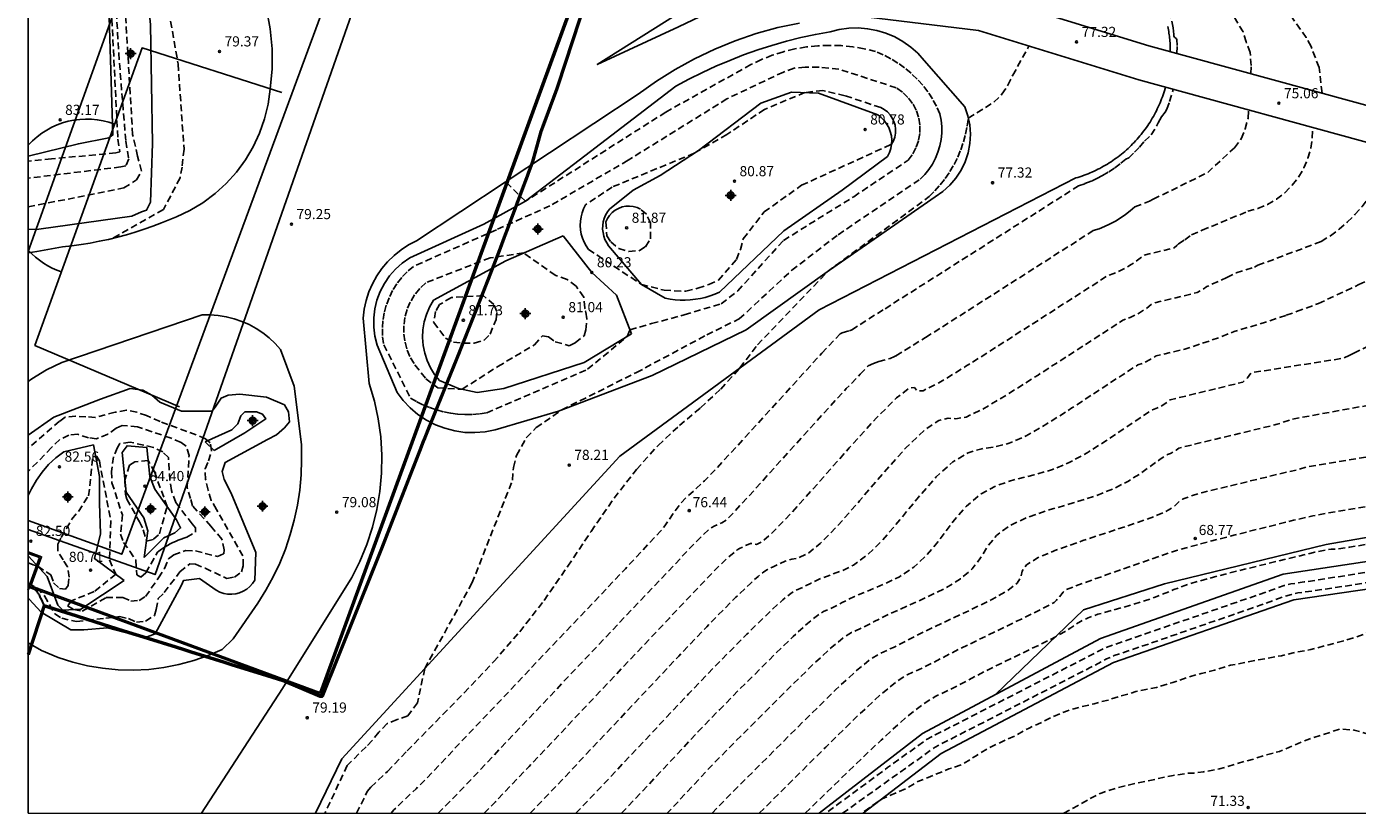
# Model space of a CAD drawing. Units: metres. Extents: x 586244 to 586594, y 4795540 to 4795790.
# Drawn here: x 586244 to 586343, y 4795540 to 4795598 of the extents above; entities that cross this region are included whole.
import ezdxf

# ---------------------------------------------------------------- set-up
doc = ezdxf.new("R2010")
doc.units = ezdxf.units.M
doc.header["$MEASUREMENT"] = 0
doc.linetypes.add('TRAZOS_NORMALES', pattern=[0.75, 0.5, -0.25])
for name, color, linetype in [('010106', 9, 'Continuous'), ('020101', 3, 'Continuous'), ('020107', 3, 'Continuous'), ('020194', 31, 'TRAZOS_NORMALES'), ('020195', 30, 'TRAZOS_NORMALES'), ('020204', 9, 'Continuous'), ('020308', 9, 'Continuous'), ('060110', 9, 'Continuous'), ('120101', 1, 'Continuous'), ('120103', 9, 'Continuous'), ('Centroides', 1, 'Continuous')]:
    doc.layers.add(name, color=color, linetype=linetype)
doc.layers.add('120106', color=74, linetype='Continuous', lineweight=30)
doc.styles.add('ARIAL', font='arial.ttf', dxfattribs={"height": 1})

# ---------------------------------------------------------------- blocks, each defined once
blk = doc.blocks.new('COTAPU')
blk.add_circle((0, 0), 0.075)
blk = doc.blocks.new('Centroide')
for points in [[(0.402, 0), (-0.402, 0)], [(0, -0.402), (0, 0.402)]]:
    blk.add_lwpolyline(points)
for radius in [0.256, 0.159]:
    blk.add_circle((0, 0), radius)

msp = doc.modelspace()

# ---------------------------------------------------------------- linework, layer by layer
at = {"layer": '010106'}
msp.add_lwpolyline([(586244.073, 4795540.103), (586594.063, 4795540.096), (586594.068, 4795790.089), (586244.078, 4795790.096)], close=True, dxfattribs=at)
at = {"layer": '020101'}
for points in [[(586244.074, 4795588.765), (586247.78, 4795589.68), (586250.05, 4795590.12), (586250.34, 4795590.34), (586250.04, 4795599.87), (586249.31, 4795602.51), (586248.79, 4795602.95), (586246.23, 4795603.54), (586244.074, 4795603.478)], [(586328.49, 4795598.36), (586328.51, 4795598.24), (586328.54, 4795598.12), (586328.56, 4795598), (586328.57, 4795597.88), (586328.59, 4795597.76), (586328.61, 4795597.64), (586328.62, 4795597.52), (586328.63, 4795597.4), (586328.64, 4795597.28), (586328.65, 4795597.16), (586328.66, 4795597.04), (586328.66, 4795596.92), (586328.67, 4795596.8), (586328.67, 4795596.68), (586328.67, 4795596.56), (586328.67, 4795596.508)], [(586328.32, 4795593.872), (586328.29, 4795593.77), (586328.24, 4795593.61), (586328.19, 4795593.46), (586328.14, 4795593.31), (586328.09, 4795593.16), (586328.03, 4795593.01), (586327.97, 4795592.86), (586327.91, 4795592.71), (586327.85, 4795592.56), (586327.78, 4795592.42), (586327.71, 4795592.27), (586327.64, 4795592.13), (586327.57, 4795591.99), (586327.5, 4795591.85), (586327.42, 4795591.71), (586327.34, 4795591.57), (586327.26, 4795591.43), (586327.17, 4795591.29), (586327.09, 4795591.16), (586327, 4795591.03), (586326.91, 4795590.89), (586326.81, 4795590.76), (586326.72, 4795590.64), (586326.62, 4795590.51), (586326.52, 4795590.38), (586326.42, 4795590.26), (586326.32, 4795590.14), (586326.21, 4795590.02), (586326.1, 4795589.9), (586325.99, 4795589.78), (586325.88, 4795589.67), (586325.77, 4795589.55), (586325.66, 4795589.44), (586325.54, 4795589.33), (586325.42, 4795589.23), (586325.3, 4795589.12), (586325.18, 4795589.02), (586325.05, 4795588.91), (586324.93, 4795588.82), (586324.8, 4795588.72), (586324.67, 4795588.62), (586324.54, 4795588.53), (586324.41, 4795588.44), (586324.28, 4795588.35), (586324.14, 4795588.26), (586324.01, 4795588.18), (586323.87, 4795588.1), (586323.73, 4795588.02), (586323.59, 4795587.94), (586323.45, 4795587.86), (586323.31, 4795587.79), (586323.17, 4795587.72), (586323.02, 4795587.65), (586322.87, 4795587.59), (586322.73, 4795587.52), (586322.58, 4795587.46), (586322.43, 4795587.4), (586322.28, 4795587.35), (586322.13, 4795587.29), (586321.98, 4795587.24), (586321.83, 4795587.19), (586321.67, 4795587.15), (586302.65, 4795577.38), (586287.89, 4795566.55), (586267.31, 4795544.14), (586265.341, 4795540.103)], [(586288.89, 4795586.24), (586290.87, 4795587.34), (586293.73, 4795589.18), (586298.35, 4795592.7), (586300.62, 4795593.51), (586302.6, 4795593.44), (586307, 4795591.83), (586307.25, 4795591.63), (586307.47, 4795591.41), (586307.66, 4795591.16), (586307.82, 4795590.88), (586307.93, 4795590.59), (586308.01, 4795590.28), (586308.04, 4795589.96), (586308.03, 4795589.65), (586307.97, 4795589.33), (586307.87, 4795589.03), (586307.73, 4795588.75), (586304.36, 4795586.25), (586300.04, 4795583.24), (586295.28, 4795578.69), (586294.93, 4795578.55), (586294.58, 4795578.42), (586294.22, 4795578.31), (586293.86, 4795578.23), (586293.49, 4795578.17), (586293.11, 4795578.12), (586292.74, 4795578.11), (586292.36, 4795578.11), (586291.99, 4795578.13), (586291.62, 4795578.18), (586291.25, 4795578.25), (586289.49, 4795579.27), (586287.06, 4795582.13), (586286.92, 4795582.35), (586286.79, 4795582.59), (586286.7, 4795582.84), (586286.65, 4795583.1), (586286.62, 4795583.37), (586286.63, 4795583.63), (586286.67, 4795583.9), (586286.74, 4795584.15), (586286.84, 4795584.4), (586286.98, 4795584.63), (586287.14, 4795584.84), (586288.89, 4795586.24)], [(586288.76, 4795575.61), (586285.24, 4795573.48), (586279.3, 4795571.57), (586277.32, 4795571.27), (586275.93, 4795571.56), (586274.54, 4795572.15), (586274.17, 4795572.6), (586273.87, 4795573.1), (586273.62, 4795573.63), (586273.44, 4795574.18), (586273.33, 4795574.75), (586273.28, 4795575.33), (586273.31, 4795575.91), (586273.41, 4795576.49), (586273.57, 4795577.05), (586273.8, 4795577.58), (586274.09, 4795578.09), (586279.44, 4795581.02), (586283.69, 4795582.86)], [(586257.84, 4795566.96), (586260.12, 4795568.28), (586261.66, 4795569.31), (586261.43, 4795569.67), (586260.99, 4795569.82), (586260.12, 4795569.82), (586259.82, 4795569.53), (586259.6, 4795568.94), (586259.16, 4795568.5), (586257.18, 4795567.62)], [(586244.073, 4795563.623), (586244.3, 4795564.13), (586244.67, 4795564.77), (586245.1, 4795565.37), (586245.58, 4795565.93), (586246.12, 4795566.43), (586246.7, 4795566.88), (586248.9, 4795567.39)], [(586252.65, 4795559.04), (586252.94, 4795561.02), (586252.64, 4795561.97), (586251.32, 4795563.88), (586251.03, 4795566.81), (586251.39, 4795567.32), (586252.86, 4795567.18), (586253.08, 4795565.05), (586253.45, 4795564.1), (586255.06, 4795561.83), (586255.36, 4795561.24), (586254.92, 4795560.87), (586254.11, 4795560.51), (586252.65, 4795559.04)]]:
    msp.add_lwpolyline(points, dxfattribs=at)
at = {"layer": '020101', "flags": 128}
for points in [[(586358.209, 4795563.004), (586351.695, 4795561.996), (586340.208, 4795560.001), (586328.252, 4795557.096), (586322.234, 4795555.157), (586315.721, 4795548.907)], [(586361.14, 4795560.007), (586356.737, 4795559.359), (586347.309, 4795557.288), (586337.816, 4795555.911), (586324.46, 4795551.278), (586311.702, 4795544.531), (586305.917, 4795540.102)], [(586251.18, 4795557.35), (586247.96, 4795555.22), (586246.64, 4795555.15), (586246.27, 4795555.51), (586245.46, 4795557.64), (586244.073, 4795559.177)]]:
    msp.add_lwpolyline(points, dxfattribs=at)
at = {"layer": '020107'}
for points in [[(586244.074, 4795610.237), (586247.32, 4795609.92), (586250.18, 4795609.19), (586250.61, 4795609.13), (586251.03, 4795609.02), (586251.43, 4795608.84), (586251.8, 4795608.6), (586252.12, 4795608.31), (586252.4, 4795607.97), (586252.63, 4795607.59), (586252.79, 4795607.19), (586252.89, 4795606.76), (586252.92, 4795606.33), (586252.89, 4795605.89), (586252.75, 4795602.3), (586253.12, 4795598.48), (586253.27, 4795589.69), (586253.13, 4795585.36), (586252.84, 4795584.77), (586252.47, 4795584.63), (586251.74, 4795584.33), (586244.85, 4795583.37), (586244.074, 4795583.331)], [(586280.9, 4795585.42), (586285.3, 4795588.8), (586292.04, 4795593.94), (586293.01, 4795594.47), (586294.01, 4795594.96), (586295.01, 4795595.43), (586296.03, 4795595.86), (586297.06, 4795596.26), (586298.11, 4795596.63), (586299.16, 4795596.97), (586300.23, 4795597.27), (586301.3, 4795597.54), (586302.38, 4795597.78), (586303.47, 4795597.98), (586304.15, 4795598.15), (586304.85, 4795598.24), (586305.55, 4795598.26), (586306.25, 4795598.2), (586306.94, 4795598.07), (586307.61, 4795597.87), (586308.26, 4795597.59), (586308.87, 4795597.25), (586309.44, 4795596.84), (586309.97, 4795596.38), (586310.44, 4795595.86), (586313.45, 4795592.42), (586313.67, 4795591.76), (586313.81, 4795591.08), (586313.86, 4795590.39), (586313.82, 4795589.69), (586313.69, 4795589.01), (586313.47, 4795588.35), (586313.17, 4795587.72), (586312.79, 4795587.14), (586312.34, 4795586.61), (586311.83, 4795586.14), (586311.26, 4795585.75), (586303.42, 4795580.31), (586297.26, 4795575.91), (586290.3, 4795572.53), (586283.34, 4795569.88), (586278.65, 4795568.49), (586277.91, 4795568.35), (586277.16, 4795568.29), (586276.41, 4795568.31), (586275.66, 4795568.42), (586274.93, 4795568.61), (586274.23, 4795568.88), (586273.56, 4795569.22), (586272.94, 4795569.64), (586272.36, 4795570.12), (586271.84, 4795570.67), (586271.39, 4795571.27), (586269.92, 4795574.78), (586269.75, 4795575.44), (586269.67, 4795576.11), (586269.66, 4795576.78), (586269.74, 4795577.45), (586269.9, 4795578.11), (586270.13, 4795578.74), (586270.45, 4795579.34), (586270.83, 4795579.9), (586271.27, 4795580.4), (586271.78, 4795580.85), (586272.33, 4795581.24), (586277.83, 4795583.74), (586280.9, 4795585.42)], [(586288.76, 4795575.61), (586287.65, 4795578.47), (586285.82, 4795580.15), (586283.69, 4795582.86)], [(586244.073, 4795568.112), (586245.97, 4795569.44), (586249.41, 4795570.76), (586251.61, 4795571.57), (586252.56, 4795571.43), (586253.22, 4795571.06), (586253.81, 4795570.55), (586255.42, 4795569.89), (586256.82, 4795569.89), (586257.7, 4795569.89), (586257.92, 4795570.18), (586258.35, 4795570.84), (586258.87, 4795571.06), (586259.75, 4795571.14), (586261.73, 4795570.92), (586263.05, 4795570.34), (586263.34, 4795569.82), (586263.41, 4795569.09), (586263.05, 4795568.65), (586262.46, 4795568.14), (586261.8, 4795567.77), (586258.65, 4795566.08), (586258.43, 4795565.42), (586258.58, 4795564.83), (586259.09, 4795563.81), (586260.93, 4795559.41), (586260.86, 4795557.36)], [(586251.18, 4795557.35), (586248.98, 4795558.96), (586249.42, 4795560.8), (586249.34, 4795563.07), (586249.34, 4795565.05), (586248.9, 4795567.39)], [(586257.18, 4795567.62), (586257.84, 4795566.96)]]:
    msp.add_lwpolyline(points, dxfattribs=at)
at = {"layer": '020107', "flags": 128}
for points in [[(586302.651, 4795540.102), (586310.304, 4795546.02), (586323.493, 4795553.049), (586337.031, 4795557.818), (586346.652, 4795559.261), (586356.006, 4795561.364), (586359.304, 4795561.884)], [(586260.86, 4795557.36), (586260.69, 4795557.11), (586260.49, 4795556.89), (586260.26, 4795556.7), (586260, 4795556.54), (586259.73, 4795556.43), (586259.44, 4795556.35), (586259.14, 4795556.32), (586258.84, 4795556.33), (586258.55, 4795556.39), (586258.27, 4795556.48), (586258, 4795556.62), (586256.75, 4795557.5), (586255.58, 4795557.35), (586255.43, 4795556.99), (586253.46, 4795553.39), (586252.87, 4795553.17), (586252.21, 4795553.24), (586249.94, 4795553.83), (586248.18, 4795553.68), (586247.23, 4795553.68), (586245.03, 4795555), (586244.14, 4795555.95), (586244.073, 4795555.979)]]:
    msp.add_lwpolyline(points, dxfattribs=at)
at = {"layer": '020194'}
for points, elevation in [([(586334.627, 4795594.88), (586334.66, 4795595.47), (586334.59, 4795596.43), (586334.29, 4795597.23), (586334.07, 4795597.97), (586330.25, 4795604.19), (586326.51, 4795607.34), (586324.2, 4795609.04), (586323.32, 4795609.77), (586320.31, 4795614.02), (586315.61, 4795621.71), (586314.51, 4795622.74), (586311.77, 4795624.26), (586307.3, 4795625.87), (586306.27, 4795625.64), (586305.76, 4795625.28), (586305.03, 4795624.76), (586303.05, 4795621.76), (586301.51, 4795620.43), (586299.963, 4795620.21)], 76), ([(586244.074, 4795585.006), (586251.15, 4795586.41), (586252.1, 4795587), (586252.47, 4795587.66), (586252.17, 4795588.76), (586251.8, 4795590.37), (586251.28, 4795599.17), (586251.13, 4795604.37), (586250.84, 4795605.69), (586250.47, 4795606.35), (586249.81, 4795607.01), (586249.37, 4795607.67), (586248.56, 4795608.18), (586247.68, 4795608.25), (586244.074, 4795609.037)], 81), ([(586247.1, 4795607.76), (586248.12, 4795607.62), (586248.56, 4795607.18), (586248.93, 4795605.93), (586250.11, 4795604.76), (586250.47, 4795604.47), (586250.47, 4795601.68), (586250.77, 4795596.4), (586251.29, 4795589.88), (586251.51, 4795588.56), (586251.29, 4795588.04), (586250.93, 4795587.97), (586244.074, 4795587.132)], 82), ([(586248.93, 4795603.52), (586249.52, 4795603.08), (586249.82, 4795602.57), (586250.26, 4795598.9), (586250.71, 4795590.03), (586250.85, 4795589.08), (586250.56, 4795589.01), (586245.8, 4795588.56), (586244.074, 4795588.405)], 83), ([(586329.159, 4795596.374), (586329.17, 4795596.96), (586329.15, 4795597.41), (586329.11, 4795597.47), (586328.98, 4795597.58), (586328.94, 4795597.64), (586328.94, 4795597.78), (586328.88, 4795598.26), (586328.73, 4795599.01), (586328.55, 4795599.66), (586328.3, 4795600.37), (586328.05, 4795600.93), (586327.77, 4795601.46), (586327.49, 4795601.93), (586327.07, 4795602.56), (586326.71, 4795602.87), (586326.27, 4795603.41), (586325.93, 4795603.77)], 77), ([(586273.44, 4795550.82), (586276.94, 4795557.14), (586279.94, 4795564.77), (586280.01, 4795565.72), (586280.23, 4795566.6), (586280.6, 4795567.26), (586280.97, 4795567.92), (586281.7, 4795568.66), (586283.6, 4795569.98), (586289.12, 4795572.74), (586294.33, 4795575.53), (586296.74, 4795576.71), (586300.63, 4795580.31), (586304.07, 4795582.95), (586310.15, 4795587.06), (586310.49, 4795587.41), (586310.78, 4795587.78), (586311.05, 4795588.18), (586311.27, 4795588.61), (586311.45, 4795589.06), (586311.59, 4795589.52), (586311.69, 4795589.99), (586311.74, 4795590.47), (586311.74, 4795590.95), (586311.7, 4795591.43), (586311.61, 4795591.9), (586311.35, 4795592.46), (586311.05, 4795593), (586310.71, 4795593.52), (586310.33, 4795594.01), (586309.92, 4795594.47), (586309.47, 4795594.9), (586308.99, 4795595.3), (586308.49, 4795595.66), (586307.96, 4795595.98), (586307.41, 4795596.27), (586306.84, 4795596.51), (586306, 4795596.72), (586305.15, 4795596.86), (586304.29, 4795596.95), (586303.43, 4795596.97), (586302.56, 4795596.94), (586301.71, 4795596.85), (586300.85, 4795596.71), (586300.01, 4795596.5), (586299.19, 4795596.24), (586298.39, 4795595.92), (586297.61, 4795595.55), (586291.3, 4795592.03), (586280.9, 4795585.42), (586279.45, 4795586.86), (586279.45, 4795586.862)], 79), ([(586298.08, 4795574.79), (586303.25, 4795580.19), (586310.8, 4795585.77), (586311.23, 4795586.19), (586311.63, 4795586.65), (586312, 4795587.12), (586312.34, 4795587.62), (586312.65, 4795588.15), (586312.92, 4795588.69), (586313.15, 4795589.24), (586313.35, 4795589.82), (586313.5, 4795590.4), (586313.62, 4795590.99), (586313.71, 4795591.59), (586315.61, 4795592.76), (586316.2, 4795593.35), (586316.64, 4795594.01), (586317, 4795594.75), (586318.2, 4795596.92), (586318.2, 4795596.921)], 78), ([(586297.649, 4795568.467), (586302.86, 4795574.17), (586304.21, 4795575.61), (586304.37, 4795575.69), (586304.9, 4795575.84), (586305.07, 4795575.91), (586307.54, 4795577.47), (586321.87, 4795586.56), (586322.35, 4795586.73), (586322.83, 4795586.92), (586323.24, 4795587.11), (586323.65, 4795587.33), (586324.11, 4795587.6), (586324.56, 4795587.9), (586325.01, 4795588.24), (586325.37, 4795588.55), (586325.59, 4795588.63), (586326.02, 4795589.05), (586326.38, 4795589.44), (586326.75, 4795589.88), (586327.26, 4795590.34), (586327.78, 4795591.22), (586328.01, 4795591.67), (586328.29, 4795592.01), (586328.41, 4795592.25), (586328.61, 4795592.8), (586328.85, 4795593.6), (586328.85, 4795593.727)], 77), ([(586327.41, 4795585.57), (586331.44, 4795587.55), (586333.42, 4795589.39), (586333.93, 4795590.05), (586334.22, 4795590.78), (586334.44, 4795591.59), (586334.474, 4795592.19)], 76), ([(586335.16, 4795580.68), (586339.85, 4795582.44), (586340.53, 4795582.87), (586341.17, 4795583.35), (586341.78, 4795583.87), (586342.35, 4795584.44), (586342.88, 4795585.04), (586343.36, 4795585.68), (586343.8, 4795586.35), (586344.19, 4795587.05), (586344.53, 4795587.78), (586344.82, 4795588.53), (586345.049, 4795589.297)], 74), ([(586339.64, 4795577.85), (586342.64, 4795579.25), (586343.63, 4795579.72), (586344.58, 4795580.26), (586345.49, 4795580.87), (586346.35, 4795581.54), (586347.16, 4795582.27), (586347.91, 4795583.06), (586348.61, 4795583.9), (586349.24, 4795584.79), (586349.81, 4795585.73), (586350.31, 4795586.7), (586350.74, 4795587.7), (586350.74, 4795587.701)], 73), ([(586308.35, 4795573.98), (586310.54, 4795575.33), (586322.97, 4795583.25), (586323.39, 4795583.39), (586323.8, 4795583.56), (586324.17, 4795583.73), (586324.6, 4795583.96), (586324.97, 4795584.18), (586325.36, 4795584.45), (586325.71, 4795584.71), (586326.05, 4795585), (586327.13, 4795585.42), (586327.41, 4795585.57)], 76), ([(586332.857, 4795579.789), (586333.55, 4795580.12), (586334.91, 4795580.54), (586335.16, 4795580.68)], 74), ([(586337.257, 4795576.985), (586338.03, 4795577.25), (586339.64, 4795577.85)], 73), ([(586268.391, 4795540.103), (586269.18, 4795541.71), (586269.45, 4795542.03), (586270.68, 4795543.2), (586272.14, 4795544.72), (586276.37, 4795549.03), (586278.54, 4795551.32), (586280.48, 4795553.55), (586282.28, 4795555.87), (586284.04, 4795558.39), (586285.76, 4795560.98), (586287.47, 4795563.44), (586289.13, 4795565.57), (586290.73, 4795567.35), (586292.31, 4795568.81), (586293.86, 4795570.13), (586295.37, 4795571.52), (586296.79, 4795573.08), (586298.08, 4795574.79)], 78), ([(586341.928, 4795574.008), (586342.26, 4795574.17), (586343.28, 4795574.68), (586344.15, 4795575)], 72), ([(586305.7, 4795572.616), (586306.3, 4795573.24), (586306.68, 4795573.42), (586307.08, 4795573.55), (586307.91, 4795573.79), (586308.242, 4795573.925)], 76), ([(586252.09, 4795554.25), (586252.75, 4795554.32), (586253.41, 4795554.76), (586253.55, 4795555.2), (586253.7, 4795556.01), (586254.14, 4795556.45), (586255.31, 4795557.99), (586256.04, 4795558.57), (586256.45, 4795558.54), (586257.18, 4795558.25), (586258.79, 4795557.48), (586259.34, 4795557.59), (586259.86, 4795557.99), (586260, 4795558.43), (586259.97, 4795559.16), (586258.02, 4795562.61), (586257.62, 4795563.27), (586257.4, 4795564.04), (586257.21, 4795564.84), (586257.17, 4795565.61), (586257.43, 4795566.2), (586257.65, 4795566.95), (586257.54, 4795567.54), (586257.21, 4795567.83), (586256.51, 4795568.12), (586253.84, 4795569.11), (586252.84, 4795569.55), (586252.11, 4795569.81), (586251.34, 4795569.95), (586250.5, 4795569.8), (586249.77, 4795569.62), (586249.03, 4795569.4), (586248.34, 4795569.47), (586247.57, 4795569.51), (586246.8, 4795569.44), (586246.39, 4795569.14), (586244.073, 4795567.14)], 81), ([(586247.45, 4795555.19), (586248.07, 4795555.08), (586249.83, 4795556.07), (586251.08, 4795556.08), (586251.67, 4795555.82), (586252.29, 4795555.86), (586252.76, 4795556.15), (586253.72, 4795557.54), (586254.16, 4795558.24), (586254.45, 4795558.94), (586254.85, 4795559.23), (586255.73, 4795559.56), (586256.46, 4795559.53), (586258.08, 4795559.12), (586258.55, 4795559.31), (586258.59, 4795559.6), (586258.41, 4795560.41), (586257.6, 4795561.36), (586256.24, 4795562.86), (586256.09, 4795563.41), (586255.84, 4795564.22), (586255.98, 4795566.6), (586255.76, 4795567.3), (586255.39, 4795567.55), (586254.66, 4795567.88), (586252.17, 4795568.72), (586251.03, 4795568.83), (586250.59, 4795568.61), (586249.97, 4795568.17), (586249.13, 4795567.84), (586248.54, 4795567.91), (586247.73, 4795568.17), (586247.07, 4795568.1), (586246.41, 4795567.77), (586245.79, 4795567.18), (586244.073, 4795565.415)], 82), ([(586244.073, 4795558.658), (586244.25, 4795558.57), (586244.44, 4795558.49), (586244.78, 4795558.39), (586245.73, 4795557.77), (586245.95, 4795557.18), (586246.39, 4795556.74), (586246.83, 4795556.71), (586247.02, 4795556.97), (586247.09, 4795557.59), (586246.98, 4795558.36), (586246.65, 4795558.87), (586246.25, 4795559.53), (586246.25, 4795560.04), (586246.5, 4795560.52), (586246.9, 4795561.18), (586247.31, 4795561.88), (586247.78, 4795562.46), (586248.54, 4795563.61), (586248.86, 4795566.53), (586249.16, 4795566.49), (586249.34, 4795566.2), (586250.19, 4795561.73), (586250.08, 4795558.87), (586250.56, 4795557.81), (586248.95, 4795556.52), (586247.33, 4795555.86), (586246.97, 4795555.46), (586247.45, 4795555.19)], 82), ([(586244.073, 4795557.145), (586244.72, 4795556.79), (586245.27, 4795556.2), (586246.04, 4795554.88), (586246.55, 4795554.55), (586247.65, 4795554.3), (586249.82, 4795554.55), (586250.84, 4795554.67), (586251.5, 4795554.52), (586252.09, 4795554.25)], 81), ([(586273.44, 4795550.82), (586272.91, 4795548.29), (586272.2, 4795547.31), (586271.4, 4795547.05), (586270.66, 4795546.74), (586270.04, 4795546.1), (586269.54, 4795545.5), (586269.1, 4795545.02), (586267.82, 4795543.77), (586267.7, 4795543.64), (586266.041, 4795540.103)], 79)]:
    msp.add_lwpolyline(points, dxfattribs=dict(at, elevation=elevation))
for points, elevation in [([(586293.41, 4795588.98), (586287.33, 4795586.48), (586285.35, 4795585.16), (586285.21, 4795584.87), (586285.1, 4795584.57), (586285.02, 4795584.27), (586284.97, 4795583.95), (586284.96, 4795583.63), (586284.98, 4795583.31), (586285.03, 4795583), (586285.12, 4795582.69), (586285.24, 4795582.4), (586285.39, 4795582.12), (586285.57, 4795581.86), (586289.49, 4795579.27), (586291.18, 4795578.83), (586292.79, 4795578.76), (586293.67, 4795578.98), (586294.48, 4795579.27), (586295.21, 4795579.57), (586296.53, 4795581.11), (586296.82, 4795581.84), (586297.04, 4795582.65), (586298.58, 4795584.63), (586301.36, 4795586.61), (586308.03, 4795589.65), (586308.17, 4795589.91), (586308.26, 4795590.18), (586308.32, 4795590.47), (586308.32, 4795590.76), (586308.28, 4795591.05), (586308.2, 4795591.33), (586308.07, 4795591.59), (586307.91, 4795591.83), (586307.71, 4795592.04), (586307.48, 4795592.22), (586307.22, 4795592.36), (586304.58, 4795593.24), (586302.93, 4795593.62), (586301.61, 4795593.48), (586298.61, 4795592.23), (586295.83, 4795590.37)], 81), ([(586289.42, 4795584.85), (586289.17, 4795584.97), (586288.89, 4795585.04), (586288.61, 4795585.07), (586288.33, 4795585.06), (586288.06, 4795585), (586287.79, 4795584.9), (586287.55, 4795584.77), (586287.33, 4795584.59), (586287.13, 4795584.38), (586286.98, 4795584.15), (586286.86, 4795583.89), (586286.93, 4795582.87), (586287.23, 4795582.43), (586287.81, 4795581.92), (586288.55, 4795581.7), (586289.35, 4795581.77), (586289.79, 4795582.06), (586290.16, 4795582.65), (586290.16, 4795583.82), (586289.86, 4795584.48)], 82), ([(586276.22, 4795571.5), (586278.86, 4795573.19), (586281.57, 4795574.8), (586282.16, 4795575.46), (586282.6, 4795575.39), (586283.11, 4795575.02), (586284.14, 4795574.73), (586284.58, 4795574.95), (586285.24, 4795575.47), (586285.38, 4795575.91), (586285.46, 4795576.71), (586285.31, 4795577.52), (586285.23, 4795578.33), (586284.65, 4795579.13), (586283.99, 4795579.64), (586283.11, 4795579.94), (586280.77, 4795581.6), (586278.28, 4795581.23), (586273.51, 4795579.39), (586273.07, 4795578.97), (586272.69, 4795578.49), (586272.37, 4795577.96), (586272.13, 4795577.4), (586271.97, 4795576.81), (586271.89, 4795576.2), (586271.89, 4795575.58), (586271.98, 4795574.98), (586272.15, 4795574.39), (586272.39, 4795573.83), (586272.71, 4795573.3), (586273.52, 4795572.28), (586274.4, 4795571.62)], 81), ([(586278.57, 4795577.78), (586277.77, 4795578.44), (586275.42, 4795578.29), (586274.54, 4795577.78), (586274.25, 4795577.26), (586274.1, 4795576.46), (586274.98, 4795575.28), (586275.57, 4795574.99), (586276.3, 4795574.92), (586277.11, 4795574.92), (586277.84, 4795575.14), (586278.28, 4795575.58), (586278.72, 4795576.68), (586278.79, 4795577.27)], 82), ([(586252.77, 4795557.91), (586253.65, 4795559.45), (586253.83, 4795559.58), (586254.01, 4795559.71), (586254.2, 4795559.83), (586254.39, 4795559.94), (586254.58, 4795560.05), (586254.78, 4795560.15), (586254.98, 4795560.24), (586255.18, 4795560.33), (586255.39, 4795560.41), (586255.6, 4795560.48), (586255.81, 4795560.55), (586256.47, 4795560.92), (586256.47, 4795561.25), (586256.21, 4795561.54), (586255, 4795563.12), (586254.67, 4795564), (586254.56, 4795564.77), (586254.45, 4795566.45), (586254.04, 4795566.86), (586253.35, 4795567.19), (586251.62, 4795567.59), (586250.85, 4795567.48), (586250.67, 4795567.18), (586250.38, 4795566.49), (586250.23, 4795565.42), (586250.27, 4795564.58), (586251.04, 4795562.2), (586250.9, 4795560.77), (586251.12, 4795560.15), (586251.59, 4795559.52), (586252.03, 4795558.86), (586252.11, 4795557.76), (586252.4, 4795557.58)], 83), ([(586252.83, 4795560.25), (586253.34, 4795560.39), (586253.78, 4795560.8), (586254.36, 4795562.81), (586253.85, 4795564.21), (586253.44, 4795565.34), (586252.96, 4795566.22), (586251.97, 4795566.14), (586251.57, 4795565.88), (586251.23, 4795564.76), (586251.27, 4795563.73), (586251.38, 4795563.37), (586252.3, 4795561.68), (586252.59, 4795561.09)], 84)]:
    msp.add_lwpolyline(points, close=True, dxfattribs=dict(at, elevation=elevation))
at = {"layer": '020194', "flags": 128}
for points, elevation in [([(586281.248, 4795540.103), (586283.589, 4795542.549), (586292.269, 4795551.749), (586294.341, 4795553.92), (586295.678, 4795555.295), (586296.486, 4795556.1), (586297.572, 4795557.128), (586298.138, 4795557.642), (586298.571, 4795557.993), (586298.832, 4795558.156), (586299.262, 4795558.346), (586299.647, 4795558.549), (586300.14, 4795558.776), (586300.642, 4795558.909), (586301.167, 4795559.026), (586301.818, 4795559.34), (586302.73, 4795560.072), (586304.013, 4795561.372), (586305.653, 4795563.236), (586307.445, 4795565.331), (586309.114, 4795567.194), (586310.478, 4795568.495), (586311.513, 4795569.195), (586312.215, 4795569.368), (586312.787, 4795569.317), (586313.553, 4795569.446), (586314.766, 4795570.023), (586316.53, 4795571.068), (586318.873, 4795572.556), (586325.166, 4795576.617), (586325.76, 4795576.838), (586326.322, 4795577.119), (586326.864, 4795577.467), (586327.353, 4795577.859), (586330.655, 4795578.661), (586330.988, 4795578.841), (586331.374, 4795579.101), (586332.392, 4795579.565), (586332.857, 4795579.789)], 73.64), ([(586284.636, 4795540.103), (586286.004, 4795541.53), (586292.976, 4795548.936), (586294.807, 4795550.847), (586297.305, 4795553.369), (586299.154, 4795555.161), (586299.962, 4795555.9), (586300.55, 4795556.376), (586300.904, 4795556.598), (586301.488, 4795556.856), (586302.011, 4795557.131), (586302.704, 4795557.465), (586304.324, 4795558.052), (586305.213, 4795558.482), (586306.196, 4795559.198), (586307.341, 4795560.314), (586308.641, 4795561.828), (586310.008, 4795563.507), (586311.338, 4795565.018), (586312.567, 4795566.125), (586313.695, 4795566.799), (586314.71, 4795567.099), (586315.684, 4795567.239), (586316.744, 4795567.499), (586317.999, 4795568.06), (586319.525, 4795568.936), (586321.386, 4795570.117), (586325.099, 4795572.555), (586326.265, 4795573.302), (586326.737, 4795573.477), (586327.184, 4795573.701), (586327.615, 4795573.977), (586329.759, 4795574.479), (586332.353, 4795575.345), (586333.398, 4795575.786), (586335.725, 4795576.46), (586337.257, 4795576.985)], 72.64), ([(586288.026, 4795540.102), (586293.683, 4795546.123), (586295.273, 4795547.774), (586296.725, 4795549.243), (586299.481, 4795551.978), (586300.736, 4795553.193), (586301.785, 4795554.158), (586302.529, 4795554.76), (586302.976, 4795555.04), (586303.714, 4795555.365), (586304.375, 4795555.713), (586305.268, 4795556.155), (586307.482, 4795557.077), (586308.607, 4795557.623), (586309.662, 4795558.325), (586310.67, 4795559.256), (586311.629, 4795560.421), (586312.572, 4795561.683), (586313.562, 4795562.842), (586314.656, 4795563.754), (586315.877, 4795564.404), (586317.205, 4795564.831), (586318.58, 4795565.162), (586319.935, 4795565.552), (586321.232, 4795566.098), (586322.521, 4795566.803), (586323.899, 4795567.678), (586326.514, 4795569.437), (586327.365, 4795569.986), (586327.715, 4795570.116), (586328.046, 4795570.282), (586328.366, 4795570.487), (586328.654, 4795570.718), (586334.05, 4795572.029), (586334.379, 4795572.359), (586334.668, 4795572.725), (586341.487, 4795573.799), (586341.928, 4795574.008)], 71.64), ([(586308.242, 4795573.925), (586308.3, 4795573.948), (586308.365, 4795573.989)], 75.64), ([(586274.44, 4795540.103), (586276.016, 4795541.705), (586293.41, 4795560.067), (586294.05, 4795560.712), (586294.614, 4795561.227), (586294.92, 4795561.385), (586295.102, 4795561.452), (586295.461, 4795561.62), (586295.798, 4795561.818), (586297.356, 4795563.489), (586302.317, 4795568.979), (586304.666, 4795571.547), (586305.7, 4795572.616)], 75.64), ([(586346.224, 4795571.27), (586346.054, 4795571.217), (586344.341, 4795570.499), (586337.671, 4795569.286), (586336.6, 4795568.911), (586329.305, 4795567.148), (586329.117, 4795566.997), (586328.909, 4795566.863), (586328.693, 4795566.755), (586328.464, 4795566.67), (586327.929, 4795566.32), (586326.412, 4795565.24), (586325.517, 4795564.67), (586324.466, 4795564.135), (586323.127, 4795563.605), (586321.477, 4795563.084), (586319.7, 4795562.563), (586318.059, 4795562.008), (586316.746, 4795561.384), (586315.786, 4795560.666), (586315.136, 4795559.859), (586314.617, 4795559.014), (586313.999, 4795558.197), (586313.128, 4795557.452), (586312.002, 4795556.765), (586310.64, 4795556.103), (586307.832, 4795554.844), (586306.738, 4795554.295), (586305.94, 4795553.875), (586305.047, 4795553.481), (586304.508, 4795553.143), (586303.609, 4795552.416), (586302.318, 4795551.225), (586300.702, 4795549.652), (586295.738, 4795544.7), (586294.39, 4795543.31), (586291.403, 4795540.102)], 70.64), ([(586270.95, 4795540.103), (586271.163, 4795540.347), (586271.7, 4795540.881), (586272.809, 4795541.92), (586273.348, 4795542.453), (586288.301, 4795558.208), (586290.91, 4795560.994), (586291.216, 4795561.392), (586292.376, 4795563.032), (586292.807, 4795563.485), (586293.584, 4795564.175), (586294.154, 4795564.717), (586295.098, 4795565.699), (586296.575, 4795567.291), (586297.649, 4795568.467)], 76.64), ([(586298.225, 4795540.102), (586303.143, 4795545), (586305.481, 4795547.29), (586307.257, 4795548.931), (586308.465, 4795549.909), (586309.191, 4795550.365), (586310.391, 4795550.894), (586312.96, 4795552.222), (586318.791, 4795555.049), (586320.061, 4795555.705), (586320.245, 4795555.879), (586320.735, 4795556.477), (586320.924, 4795556.643), (586322.157, 4795557.122), (586323.987, 4795557.776), (586329.137, 4795559.57), (586331.426, 4795560.198), (586332.145, 4795560.381), (586337.791, 4795561.799), (586339.221, 4795562.121), (586340.922, 4795562.442), (586349.588, 4795563.871), (586350.106, 4795564.002), (586350.376, 4795564.087), (586354.813, 4795565.796)], 68.64), ([(586301.626, 4795540.102), (586304.688, 4795543.078), (586307.254, 4795545.525), (586309.08, 4795547.189), (586310.357, 4795548.198), (586311.262, 4795548.755), (586312.814, 4795549.495), (586315.021, 4795550.66), (586319.128, 4795552.649), (586320.164, 4795553.17), (586320.877, 4795553.559), (586321.313, 4795553.843), (586321.627, 4795554.078), (586322.01, 4795554.317), (586322.579, 4795554.579), (586323.307, 4795554.837), (586325.918, 4795555.563), (586326.758, 4795555.826), (586327.555, 4795556.104), (586328.941, 4795556.669), (586329.752, 4795556.971), (586330.842, 4795557.309), (586332.312, 4795557.706), (586334.176, 4795558.176), (586339.391, 4795559.439), (586340.238, 4795559.615), (586340.6, 4795559.66), (586340.763, 4795559.649), (586341.119, 4795559.676), (586341.945, 4795559.801), (586348.859, 4795560.953), (586350.207, 4795561.189), (586351.071, 4795561.358), (586351.497, 4795561.469), (586351.741, 4795561.556), (586352.154, 4795561.66), (586352.982, 4795561.808), (586354.244, 4795561.999), (586358.601, 4795562.603)], 67.64), ([(586360.008, 4795561.164), (586357.212, 4795560.773), (586356.193, 4795560.601), (586355.218, 4795560.401), (586346.899, 4795558.52), (586338.594, 4795557.23), (586337.601, 4795557.091), (586337.108, 4795556.968), (586336.149, 4795556.621), (586323.867, 4795552.363), (586311.248, 4795545.903), (586310.612, 4795545.563), (586307.732, 4795543.487), (586303.159, 4795540.102)], 67.64), ([(586304.389, 4795540.102), (586310.35, 4795544.357), (586311.038, 4795544.868), (586311.257, 4795545.004), (586322.693, 4795550.87), (586323.953, 4795551.53), (586324.517, 4795551.777), (586325.555, 4795552.121), (586335.329, 4795555.51), (586337.18, 4795556.179), (586337.65, 4795556.314), (586338.131, 4795556.416), (586340.044, 4795556.685), (586347.143, 4795557.786), (586354.426, 4795559.432), (586357.324, 4795559.991), (586358.488, 4795560.188), (586360.229, 4795560.415), (586360.679, 4795560.478)], 68.64), ([(586320.777, 4795540.102), (586321.791, 4795540.652), (586322.69, 4795541.162), (586323.552, 4795541.601), (586324.727, 4795541.976), (586325.749, 4795542.24), (586328.893, 4795542.907), (586329.97, 4795543.063), (586330.4, 4795543.082), (586331.133, 4795543.173), (586332.326, 4795543.39), (586334.15, 4795543.946), (586334.856, 4795544.122), (586335.649, 4795544.387), (586336.767, 4795544.681), (586339.001, 4795545.622), (586341.265, 4795546.339), (586342.294, 4795546.269), (586343.646, 4795545.88), (586344.484, 4795545.821), (586345.591, 4795545.891), (586346.869, 4795546.042), (586348.966, 4795546.325), (586350.022, 4795546.495), (586351.063, 4795546.615), (586352.28, 4795546.624), (586353.445, 4795546.527), (586354.574, 4795546.402), (586356.711, 4795545.904), (586357.856, 4795545.556), (586359.048, 4795545.093), (586360.139, 4795544.618), (586361.267, 4795544.114), (586362.188, 4795543.678), (586364.242, 4795542.645), (586364.411, 4795542.534), (586365.368, 4795541.783), (586366.287, 4795540.925), (586367.103, 4795540.101)], 70.64)]:
    msp.add_lwpolyline(points, dxfattribs=dict(at, elevation=elevation))
at = {"layer": '020195'}
for points, elevation in [([(586244.074, 4795611.762), (586249.74, 4795610.25), (586251.78, 4795609), (586252.3, 4795608.42), (586252.66, 4795607.61), (586253.03, 4795606.88), (586253.33, 4795606.14), (586255.17, 4795595.59), (586255.61, 4795589.28), (586255.47, 4795587.96), (586255.32, 4795587.16), (586254.08, 4795584.81), (586250.34, 4795582.68)], 80), ([(586339.909, 4795593.437), (586339.91, 4795593.44), (586339.69, 4795595.34), (586339.1, 4795596.88), (586338.74, 4795597.54), (586334.48, 4795603.62)], 75), ([(586331.04, 4795583.28), (586334.41, 4795584.68), (586335.16, 4795584.89), (586335.87, 4795585.19), (586336.54, 4795585.58), (586337.16, 4795586.06), (586337.7, 4795586.61), (586338.18, 4795587.22), (586338.57, 4795587.89), (586338.87, 4795588.61), (586339.08, 4795589.35), (586339.19, 4795590.12), (586339.2, 4795590.899)], 75), ([(586329.144, 4795582.155), (586329.27, 4795582.28), (586329.74, 4795582.56), (586330.25, 4795582.95), (586331.04, 4795583.28)], 75)]:
    msp.add_lwpolyline(points, dxfattribs=dict(at, elevation=elevation))
at = {"layer": '020195', "elevation": 80}
msp.add_lwpolyline([(586300.02, 4795582.53), (586305.22, 4795585.76), (586309.25, 4795588.47), (586309.59, 4795588.93), (586309.85, 4795589.42), (586310.03, 4795589.96), (586310.12, 4795590.52), (586310.12, 4795591.08), (586310.03, 4795591.64), (586309.85, 4795592.17), (586309.58, 4795592.67), (586309.24, 4795593.12), (586308.83, 4795593.51), (586308.37, 4795593.83), (586304.11, 4795595.21), (586302.65, 4795595.36), (586301.62, 4795595.36), (586300.81, 4795595.29), (586300.01, 4795594.99), (586295.83, 4795593.01), (586288.5, 4795588.46), (586282.71, 4795585.08), (586278.76, 4795583.32), (586272.6, 4795580.6), (586272.15, 4795580.21), (586271.74, 4795579.78), (586271.38, 4795579.32), (586271.06, 4795578.82), (586270.8, 4795578.28), (586270.59, 4795577.73), (586270.43, 4795577.16), (586270.34, 4795576.57), (586270.3, 4795575.98), (586270.32, 4795575.39), (586270.41, 4795574.8), (586272.39, 4795570.85), (586272.85, 4795570.58), (586273.33, 4795570.34), (586273.82, 4795570.14), (586274.33, 4795569.97), (586274.85, 4795569.83), (586275.37, 4795569.73), (586275.9, 4795569.66), (586276.44, 4795569.63), (586276.97, 4795569.64), (586277.51, 4795569.68), (586278.03, 4795569.75), (586285.51, 4795572.98), (586288.43, 4795575.41), (586288.64, 4795575.91), (586290.25, 4795576.36), (586292.67, 4795577.02), (586295.39, 4795577.83), (586296.63, 4795578.78)], close=True, dxfattribs=at)
at = {"layer": '020195', "flags": 128}
for points, elevation in [([(586277.842, 4795540.103), (586278.685, 4795540.957), (586281.173, 4795543.567), (586291.562, 4795554.562), (586295.155, 4795558.321), (586295.667, 4795558.831), (586296.593, 4795559.61), (586296.76, 4795559.715), (586297.036, 4795559.837), (586297.284, 4795559.967), (586297.577, 4795560.087), (586297.795, 4795560.06), (586298.009, 4795560.001), (586298.423, 4795560.198), (586299.264, 4795560.945), (586300.684, 4795562.43), (586302.666, 4795564.643), (586304.881, 4795567.155), (586306.89, 4795569.371), (586308.389, 4795570.865), (586309.331, 4795571.591), (586309.72, 4795571.636), (586309.891, 4795571.395), (586310.362, 4795571.393), (586311.533, 4795571.986), (586313.534, 4795573.201), (586316.36, 4795574.995), (586324.066, 4795579.933), (586324.426, 4795580.056), (586324.782, 4795580.199), (586325.092, 4795580.343), (586325.459, 4795580.538), (586325.782, 4795580.732), (586326.113, 4795580.957), (586326.702, 4795581.43), (586328.957, 4795581.977), (586329.144, 4795582.155)], 74.64), ([(586294.737, 4795540.102), (586295.098, 4795540.498), (586296.204, 4795541.627), (586301.922, 4795547.326), (586303.9, 4795549.258), (586305.433, 4795550.673), (586306.486, 4795551.526), (586307.119, 4795551.923), (586308.165, 4795552.384), (586310.396, 4795553.533), (586313.798, 4795555.129), (586315.397, 4795555.907), (586316.594, 4795556.578), (586317.327, 4795557.139), (586317.605, 4795557.607), (586317.699, 4795558.035), (586318.01, 4795558.49), (586318.835, 4795559.014), (586320.241, 4795559.612), (586322.195, 4795560.294), (586326.318, 4795561.658), (586327.699, 4795562.172), (586328.512, 4795562.537), (586328.925, 4795562.801), (586329.345, 4795563.202), (586329.564, 4795563.355), (586329.765, 4795563.441), (586330.306, 4795563.625), (586331.084, 4795563.863), (586337.446, 4795565.396), (586338.047, 4795565.511), (586338.757, 4795565.739), (586342.074, 4795566.293), (586347.195, 4795567.2), (586347.629, 4795567.387), (586350.808, 4795568.349)], 69.64), ([(586361.371, 4795555.589), (586359.3, 4795555.992), (586358.112, 4795556.004), (586356.972, 4795555.922), (586355.631, 4795555.852), (586354.619, 4795555.738), (586353.396, 4795555.464), (586351.814, 4795555.17), (586350.742, 4795554.928), (586349.322, 4795554.795), (586347.663, 4795554.251), (586345.44, 4795553.77), (586344.055, 4795553.651), (586343.35, 4795553.473), (586342.368, 4795553.129), (586341.324, 4795552.823), (586339.084, 4795552.228), (586338.092, 4795552.049), (586336.919, 4795551.774), (586334.561, 4795551.346), (586333.561, 4795551.139), (586333.137, 4795551.07), (586332.907, 4795551.01), (586331.94, 4795550.695), (586330.947, 4795550.452), (586329.96, 4795550.166), (586328.856, 4795549.789), (586327.639, 4795549.422), (586326.114, 4795549.112), (586324.06, 4795548.491), (586323.023, 4795548.214), (586322.037, 4795547.978), (586321.05, 4795547.7), (586319.966, 4795547.258), (586318.851, 4795546.695), (586318.215, 4795546.416), (586317.207, 4795545.865), (586316.13, 4795545.373), (586315.218, 4795544.928), (586314.238, 4795544.341), (586313.214, 4795543.691), (586312.276, 4795543.397), (586310.902, 4795542.821), (586309.968, 4795542.456), (586309.102, 4795541.933), (586307.331, 4795541.185), (586305.803, 4795540.102)], 69.64)]:
    msp.add_lwpolyline(points, dxfattribs=dict(at, elevation=elevation))
at = {"layer": '060110'}
for points in [[(586315.83, 4795609.05), (586307.91, 4795606.26), (586301.17, 4795603.91), (586296.19, 4795601.85), (586286.22, 4795595.54), (586292.23, 4795598.33), (586293.85, 4795599.11), (586295.52, 4795599.78), (586297.22, 4795600.36), (586298.96, 4795600.85), (586300.73, 4795601.22), (586302.5, 4795601.49), (586304.29, 4795601.66), (586306.22, 4795601.74), (586315.02, 4795600.66), (586327.09, 4795596.94), (586345.24, 4795591.98), (586355.73, 4795589.04), (586360.29, 4795587.48), (586365.27, 4795584.68), (586375.91, 4795577.75)], [(586301.2, 4795598.62), (586299.59, 4795598.28), (586298, 4795597.84), (586296.44, 4795597.31), (586294.92, 4795596.69), (586293.43, 4795595.98), (586291.99, 4795595.19), (586290.6, 4795594.31), (586289.26, 4795593.35), (586272.84, 4795582.49), (586272.25, 4795582.19), (586271.69, 4795581.83), (586271.17, 4795581.41), (586270.69, 4795580.95), (586270.26, 4795580.45), (586269.89, 4795579.9), (586269.57, 4795579.32), (586269.3, 4795578.71), (586269.1, 4795578.08), (586268.96, 4795577.43), (586268.89, 4795576.77), (586269.33, 4795571.93), (586269.71, 4795570.63), (586269.99, 4795569.31), (586270.18, 4795567.97), (586270.26, 4795566.63), (586270.23, 4795565.28), (586270.11, 4795563.93), (586269.89, 4795562.6), (586269.57, 4795561.29), (586269.15, 4795560.01), (586268.63, 4795558.76), (586268.03, 4795557.56), (586262.9, 4795549.34), (586256.905, 4795540.103)], [(586344.54, 4795589.44), (586326.35, 4795594.41), (586314.47, 4795598.07), (586306.11, 4795599.09)], [(586244.074, 4795581.614), (586244.71, 4795581.71), (586246.61, 4795582.05), (586247.3, 4795582.13), (586247.98, 4795582.22), (586248.66, 4795582.33), (586249.33, 4795582.46), (586250.01, 4795582.6), (586250.67, 4795582.76), (586251.34, 4795582.94), (586252, 4795583.13), (586252.65, 4795583.35), (586253.3, 4795583.58), (586253.94, 4795583.82), (586255.04, 4795584.26)], [(586244.073, 4795552.716), (586245.06, 4795552.15), (586246.28, 4795551.63), (586247.36, 4795551.29), (586248.46, 4795551.02), (586249.58, 4795550.84), (586250.72, 4795550.73), (586251.85, 4795550.71), (586252.99, 4795550.76), (586254.11, 4795550.9), (586255.23, 4795551.12), (586256.33, 4795551.41), (586257.4, 4795551.78), (586258.44, 4795552.23), (586259.25, 4795553.03)]]:
    msp.add_lwpolyline(points, dxfattribs=at)
at = {"layer": '060110', "flags": 128}
for points in [[(586255.04, 4795584.26), (586256.05, 4795584.74), (586257.01, 4795585.32), (586257.91, 4795585.99), (586258.74, 4795586.75), (586259.49, 4795587.58), (586260.16, 4795588.49), (586260.73, 4795589.45), (586261.2, 4795590.47), (586261.57, 4795591.53), (586261.84, 4795592.62), (586262, 4795593.73), (586262.13, 4795595.22), (586262.13, 4795596.71), (586262, 4795598.2), (586261.73, 4795599.68)], [(586259.25, 4795553.03), (586261.08, 4795555.67), (586261.68, 4795556.63), (586262.22, 4795557.61), (586262.7, 4795558.63), (586263.12, 4795559.67), (586263.48, 4795560.74), (586263.78, 4795561.82), (586264.01, 4795562.93), (586264.18, 4795564.04), (586264.29, 4795565.16), (586264.32, 4795566.28), (586264.3, 4795567.41), (586263.78, 4795571.73), (586262.75, 4795574.44), (586262.35, 4795574.89), (586261.92, 4795575.3), (586261.45, 4795575.67), (586260.95, 4795576), (586260.43, 4795576.29), (586259.88, 4795576.53), (586259.32, 4795576.72), (586258.74, 4795576.87), (586258.15, 4795576.96), (586257.55, 4795577.01), (586256.96, 4795577.01), (586246.55, 4795573.48), (586245.42, 4795572.93), (586244.34, 4795572.28), (586244.073, 4795572.082)]]:
    msp.add_lwpolyline(points, dxfattribs=at)
at = {"layer": '120101', "const_width": 0.25, "flags": 128}
msp.add_lwpolyline([(586285.224, 4795599.817), (586283.245, 4795593.79), (586283.011, 4795593.158), (586282.774, 4795592.523), (586282.537, 4795591.884), (586282.298, 4795591.242), (586282.051, 4795590.58), (586281.437, 4795588.368), (586281.39, 4795588.231), (586281.147, 4795587.59), (586281.052, 4795587.317), (586280.809, 4795586.678), (586280.565, 4795586.033), (586280.518, 4795585.899), (586280.273, 4795585.252), (586280.179, 4795584.985), (586279.935, 4795584.34), (586279.687, 4795583.696), (586279.598, 4795583.44), (586279.35, 4795582.797), (586279.015, 4795581.884), (586278.779, 4795581.271), (586278.711, 4795581.101), (586278.474, 4795580.487), (586278.406, 4795580.318), (586278.169, 4795579.704), (586278.101, 4795579.536), (586277.602, 4795578.259), (586277.54, 4795578.105), (586277.276, 4795577.438), (586277.216, 4795577.289), (586276.892, 4795576.473), (586276.568, 4795575.658), (586276.297, 4795574.974), (586276.244, 4795574.843), (586275.971, 4795574.152), (586275.651, 4795573.36), (586275.368, 4795572.661), (586275.073, 4795571.932), (586274.74, 4795571.106), (586274.424, 4795570.326), (586274.406, 4795570.282), (586274.074, 4795569.459), (586273.743, 4795568.642), (586273.693, 4795568.518), (586273.428, 4795567.846), (586273.343, 4795567.659), (586273.107, 4795567.03), (586272.79, 4795566.22), (586272.483, 4795565.439), (586272.168, 4795564.635), (586272.155, 4795564.598), (586271.854, 4795563.831), (586271.838, 4795563.787), (586271.539, 4795563.026), (586271.52, 4795562.971), (586271.202, 4795562.155), (586270.903, 4795561.391), (586270.61, 4795560.64), (586270.582, 4795560.563), (586270.291, 4795559.818), (586270.261, 4795559.735), (586265.886, 4795548.844), (586265.807, 4795548.764), (586265.694, 4795548.764), (586262.949, 4795549.925), (586261.595, 4795550.348), (586259.277, 4795551.062), (586258.385, 4795551.351), (586256.302, 4795551.995), (586255.162, 4795552.366), (586252.181, 4795553.288), (586252.141, 4795553.299), (586252.089, 4795553.314), (586252.024, 4795553.333), (586251.947, 4795553.356), (586251.856, 4795553.384), (586251.751, 4795553.415), (586251.634, 4795553.452), (586251.502, 4795553.493), (586251.355, 4795553.538), (586251.195, 4795553.588), (586251.019, 4795553.643), (586250.828, 4795553.703), (586250.622, 4795553.769), (586250.399, 4795553.839), (586250.16, 4795553.915), (586249.903, 4795553.996), (586249.63, 4795554.084), (586249.338, 4795554.177), (586249.028, 4795554.276), (586248.699, 4795554.381), (586248.351, 4795554.492), (586247.984, 4795554.61), (586247.596, 4795554.735), (586245.255, 4795555.468), (586244.073, 4795551.858)], dxfattribs=at)
at = {"layer": '120103', "elevation": 0.021}
for points in [[(586244.073, 4795559.334), (586244.897, 4795559.032), (586244.103, 4795556.862), (586265.743, 4795548.896), (586288.702, 4795611.723), (586244.075, 4795628.061)], [(586244.073, 4795559.464), (586245.054, 4795559.105), (586244.259, 4795556.934), (586265.67, 4795549.053), (586288.546, 4795611.651), (586244.075, 4795627.931)]]:
    msp.add_lwpolyline(points, dxfattribs=at)
at = {"layer": '120103'}
for points in [[(586253.461, 4795607.995), (586244.074, 4795581.716)], [(586244.073, 4795561.78), (586250.998, 4795559.288), (586267.561, 4795604.165)], [(586244.073, 4795561.114), (586253.462, 4795557.783), (586269.204, 4795602.66)], [(586262.861, 4795593.471), (586252.504, 4795596.777), (586244.565, 4795574.749), (586255.262, 4795570.205)]]:
    msp.add_lwpolyline(points, dxfattribs=at)
for points in [[(586250.468, 4795591.128, 0.31005), (586244.074, 4795589.582)], [(586244.074, 4795581.808, 0.128407), (586246.526, 4795580.189)]]:
    msp.add_lwpolyline(points, format="xyb", dxfattribs=at)
at = {"layer": '120106'}
for points in [[(586244.073, 4795556.63), (586244.152, 4795556.847), (586244.538, 4795556.705), (586244.555, 4795556.688), (586244.584, 4795556.658), (586244.613, 4795556.627), (586244.643, 4795556.593), (586244.673, 4795556.557), (586244.703, 4795556.519), (586244.734, 4795556.477), (586244.766, 4795556.432), (586244.799, 4795556.384), (586244.832, 4795556.331), (586244.867, 4795556.274), (586244.902, 4795556.212), (586244.939, 4795556.143), (586244.977, 4795556.068)], [(586244.977, 4795556.068), (586245.255, 4795555.468), (586244.073, 4795551.858)]]:
    msp.add_lwpolyline(points, dxfattribs=at)

# ---------------------------------------------------------------- block references
at = {"layer": '020204'}
for p in [(586258.24, 4795596.52, 79.37), (586321.73, 4795597.22, 77.32), (586336.72, 4795592.68, 75.06), (586246.43, 4795591.45, 83.17), (586306.06, 4795590.73, 80.78), (586296.39, 4795586.91, 80.87), (586315.51, 4795586.8, 77.32), (586263.57, 4795583.73, 79.25), (586288.4, 4795583.46, 81.87), (586285.82, 4795580.15, 80.23), (586283.7, 4795576.83, 81.04), (586276.3, 4795576.61, 81.73), (586284.15, 4795565.89, 78.21), (586246.38, 4795565.76, 82.56), (586252.7, 4795564.32, 84.4), (586266.92, 4795562.4, 79.08), (586244.26, 4795560.26, 82.5), (586248.69, 4795558.1, 80.71), (586264.74, 4795547.18, 79.19)]:
    msp.add_blockref('COTAPU', p, dxfattribs=at)
at = {"layer": '020204', "rotation": 359.9987685839998}
for p in [(586293.039, 4795562.514, 76.436), (586330.525, 4795560.457, 68.766), (586334.438, 4795540.528, 71.331)]:
    msp.add_blockref('COTAPU', p, dxfattribs=at)
at = {"layer": 'Centroides'}
for p in [(586251.653, 4795596.358), (586296.105, 4795585.858), (586281.817, 4795583.369), (586280.887, 4795577.101), (586260.69, 4795569.182), (586246.997, 4795563.529), (586253.135, 4795562.643), (586261.425, 4795562.844), (586257.152, 4795562.428)]:
    msp.add_blockref('Centroide', p, dxfattribs=at)

# ---------------------------------------------------------------- texts
at = {"layer": '020308', "style": 'ARIAL'}
for s, p in [('79.37', (586258.61, 4795596.89)), ('77.32', (586322.11, 4795597.59)), ('75.06', (586337.09, 4795593.05)), ('83.17', (586246.8, 4795591.82)), ('80.78', (586306.44, 4795591.11)), ('80.87', (586296.76, 4795587.28)), ('77.32', (586315.89, 4795587.18)), ('79.25', (586263.94, 4795584.1)), ('81.87', (586288.77, 4795583.83)), ('80.23', (586286.2, 4795580.53)), ('81.73', (586276.68, 4795576.98)), ('81.04', (586284.08, 4795577.21)), ('82.56', (586246.76, 4795566.14)), ('78.21', (586284.52, 4795566.27)), ('84.40', (586253.07, 4795564.7)), ('79.08', (586267.3, 4795562.77)), ('82.50', (586244.63, 4795560.64)), ('80.71', (586247.08, 4795558.72)), ('79.19', (586265.11, 4795547.56))]:
    msp.add_text(s, height=0.75, dxfattribs=at).set_placement(p)
for s, p in [('76.44', (586293.289, 4795562.764)), ('68.77', (586330.775, 4795560.707)), ('71.33', (586331.635, 4795540.65))]:
    msp.add_text(s, height=0.75, rotation=359.99877, dxfattribs=at).set_placement(p)

doc.saveas('drawing.dxf')
